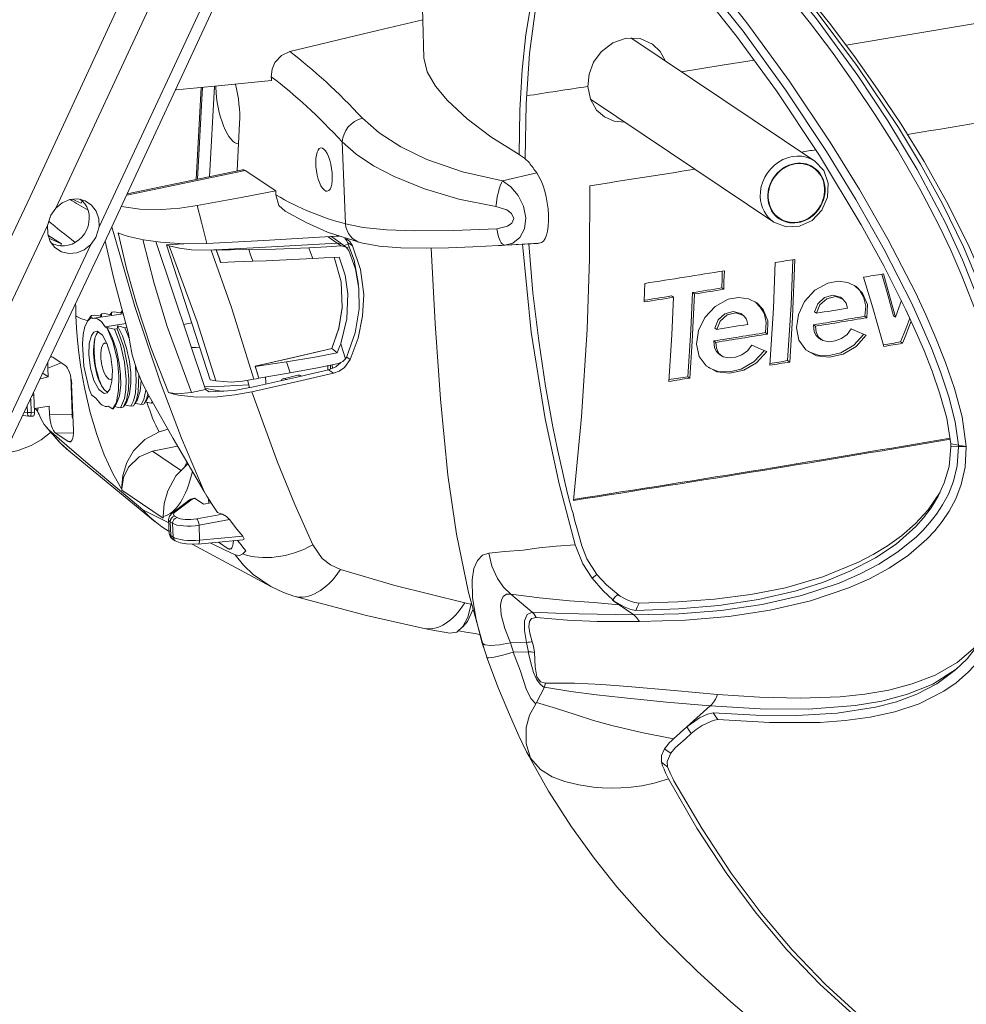
# Model space of a CAD drawing. Units: millimetres. Extents: x -946 to 893, y -502 to 389.
# Drawn here: x -715 to -625, y -199 to -105 of the extents above; entities that cross this region are included whole.
import ezdxf

# ---------------------------------------------------------------- set-up
doc = ezdxf.new("R2010")
doc.units = ezdxf.units.MM
doc.layers.add('Top$22', color=7, linetype='Continuous', true_color=0xffffff)

msp = doc.modelspace()

# ---------------------------------------------------------------- linework, layer by layer
at = {"layer": 'Top$22', "color": 7, "linetype": 'Continuous', "lineweight": 18}
for p, q in [((-639.24, -118.731), (-656.784, -106.97)), ((-698.235, -120.491), (-697.756, -111.699)), ((-697.615, -111.685), (-698.093, -120.462)), ((-696.466, -111.576), (-696.936, -120.22)), ((-660.631, -112.818), (-643.138, -124.546)), ((-694.326, -119.674), (-694.077, -115.097)), ((-693.8, -119.563), (-704.787, -121.863)), ((-690.638, -121.582), (-693.559, -119.624)), ((-709.187, -122.732), (-710.036, -122.362)), ((-709.089, -122.529), (-709.187, -122.732)), ((-712.349, -125.791), (-711.053, -126.62)), ((-712.259, -126.094), (-711.053, -126.62)), ((-711.053, -126.62), (-711.151, -126.824)), ((-697.323, -140.531), (-702.067, -126.413)), ((-699.408, -126.609), (-701.042, -126.728)), ((-701.042, -126.728), (-696.877, -139.588)), ((-701.042, -126.728), (-700.786, -126.811)), ((-684.261, -126.697), (-685.32, -125.927)), ((-683.893, -126.965), (-684.261, -126.697)), ((-684.131, -126.792), (-683.697, -126.665)), ((-669.35, -126.789), (-665.638, -126.578)), ((-696.3, -127.192), (-696.307, -127.187)), ((-669.35, -126.789), (-669.353, -126.789)), ((-650.696, -131.403), (-650.888, -131.274)), ((-647.918, -130.959), (-648.11, -130.83)), ((-652.709, -131.722), (-652.901, -131.594)), ((-705.195, -133.306), (-707.97, -133.726)), ((-706.971, -133.263), (-707.229, -133.302)), ((-705.995, -133.115), (-706.253, -133.154)), ((-639.266, -133.113), (-639.073, -133.242)), ((-708.235, -133.64), (-708.058, -133.747)), ((-707.946, -133.41), (-708.205, -133.45)), ((-704.932, -134.231), (-706.894, -134.527)), ((-634.259, -133.667), (-634.453, -133.537)), ((-631.528, -133.608), (-631.722, -133.478)), ((-706.894, -134.527), (-706.697, -134.672)), ((-705.75, -134.731), (-706.009, -134.77)), ((-704.829, -134.591), (-705.033, -134.622)), ((-648.578, -134.783), (-648.771, -134.654)), ((-643.741, -135.224), (-643.935, -135.094)), ((-639.355, -134.347), (-639.161, -134.477)), ((-648.861, -135.888), (-648.667, -136.017)), ((-631.054, -135.98), (-630.859, -136.111)), ((-711.872, -137.445), (-710.702, -138.23)), ((-641.624, -137.893), (-641.819, -137.762)), ((-712.83, -138.968), (-712.346, -139.293)), ((-712.346, -139.293), (-712.376, -138.486)), ((-685.674, -138.247), (-685.659, -138.657)), ((-685.418, -138.193), (-685.403, -138.586)), ((-685.222, -138.515), (-685.236, -138.154)), ((-712.346, -139.293), (-713.074, -139.485)), ((-710.047, -142.856), (-710.18, -139.314)), ((-696.334, -139.703), (-696.877, -139.588)), ((-692.247, -139.431), (-692.246, -139.436)), ((-692.246, -139.436), (-692.238, -139.441)), ((-688.537, -139.144), (-689.904, -139.484)), ((-651.136, -139.426), (-651.331, -139.295)), ((-710.092, -140.017), (-709.927, -144.427)), ((-698.65, -140.805), (-697.323, -140.531)), ((-696.994, -140.752), (-697.323, -140.531)), ((-713.693, -141.059), (-713.632, -142.686)), ((-707.775, -141.329), (-708.199, -141.017)), ((-702.346, -141.784), (-702.497, -141.806)), ((-713.645, -142.334), (-712.241, -142.101)), ((-712.211, -142.895), (-712.241, -142.101)), ((-706.699, -142.13), (-706.6, -142.115)), ((-706.188, -142.365), (-706.61, -142.109)), ((-706.141, -142.358), (-706.188, -142.365)), ((-705.166, -142.21), (-705.424, -142.249)), ((-704.19, -142.062), (-704.448, -142.102)), ((-703.214, -141.915), (-703.473, -141.954)), ((-714.734, -142.999), (-714.169, -143.062)), ((-714.029, -143.066), (-713.752, -143.051)), ((-710.43, -145.468), (-711.601, -144.683)), ((-710.212, -146.491), (-702.119, -153.129)), ((-702.383, -146.412), (-699.999, -145.909)), ((-626.256, -145.981), (-626.266, -145.709)), ((-625.534, -145.839), (-626.266, -145.709)), ((-625.531, -145.939), (-626.256, -145.981)), ((-698.848, -151.046), (-700.516, -152.298)), ((-698.394, -150.882), (-698.638, -150.946)), ((-697.524, -151.437), (-698.329, -150.897)), ((-697.012, -151.366), (-697.028, -150.944)), ((-697.524, -151.437), (-696.782, -151.334)), ((-700.847, -152.917), (-700.797, -154.236)), ((-700.466, -154.782), (-700.237, -154.935)), ((-698.018, -155.256), (-693.765, -154.863)), ((-698.593, -155.279), (-691.114, -159.31)), ((-695.166, -155.702), (-696.097, -155.078)), ((-660.019, -158.176), (-660.445, -158.504)), ((-691.115, -159.309), (-691.114, -159.309)), ((-666.171, -161.753), (-668.218, -160.035)), ((-658.53, -160.622), (-657.876, -161.07)), ((-657.876, -161.07), (-656.487, -162.019)), ((-670.769, -165.242), (-670.768, -165.242)), ((-668.255, -164.686), (-666.722, -164.651)), ((-666.547, -165.524), (-667.945, -165.554)), ((-665.02, -168.922), (-665.781, -170.373)), ((-651.44, -172.686), (-649.21, -170.685)), ((-652.704, -173.82), (-651.44, -172.686))]:
    msp.add_line(p, q, dxfattribs=at)
at = {"layer": 'Top$22', "color": 7, "linetype": 'Continuous', "lineweight": 13}
for p, q in [((-684.286, -116.901), (-683.993, -124.709)), ((-693.559, -119.624), (-704.845, -121.986)), ((-669.01, -120.602), (-665.75, -119.853)), ((-643.138, -124.546), (-643.138, -124.546)), ((-684.785, -126.55), (-685.63, -125.945)), ((-684.408, -126.821), (-684.785, -126.55)), ((-683.777, -126.484), (-683.303, -126.801)), ((-665.499, -126.569), (-668.78, -126.756)), ((-683.6, -126.897), (-683.879, -126.976)), ((-683.155, -128.599), (-683.059, -128.572)), ((-698.631, -134.171), (-699.414, -134.308)), ((-711.105, -137.959), (-712.376, -138.486)), ((-683.53, -137.649), (-683.868, -137.422)), ((-685.611, -138.646), (-685.13, -138.969)), ((-713.998, -141.442), (-713.951, -142.703)), ((-713.693, -141.059), (-713.826, -141.077)), ((-714.58, -142.673), (-714.297, -142.705)), ((-714.297, -142.705), (-714.319, -142.121)), ((-713.951, -142.703), (-713.632, -142.686)), ((-712.211, -142.895), (-710.047, -142.856)), ((-709.925, -144.652), (-711.601, -144.683)), ((-710.43, -145.468), (-710.183, -145.486)), ((-699.7, -148.211), (-702.383, -146.412)), ((-705.321, -150.127), (-701.352, -152.788)), ((-698.586, -150.971), (-700.254, -152.223)), ((-698.329, -150.897), (-698.548, -150.955)), ((-700.274, -152.582), (-700.046, -152.735)), ((-698.155, -152.853), (-695.712, -152.409)), ((-695.033, -152.928), (-697.949, -153.457)), ((-700.699, -153.127), (-700.65, -154.437)), ((-700.47, -153.28), (-700.699, -153.127)), ((-700.421, -154.59), (-700.47, -153.28)), ((-697.949, -153.457), (-697.896, -154.887)), ((-700.65, -154.437), (-700.421, -154.59)), ((-697.896, -154.887), (-693.775, -154.506)), ((-695.166, -155.702), (-694.919, -155.72))]:
    msp.add_line(p, q, dxfattribs=at)
for points in [[(-736.176, -168.891), (-714.049, -122.139), (-692.308, -75.15), (-670.964, -27.949), (-650.024, 19.451), (-628.526, 69.306), (-607.484, 119.348), (-586.911, 169.549)], [(-690.1, -76.718), (-702.101, -102.782), (-711.614, -123.213)], [(-707.483, -125.015), (-695.355, -99.019), (-685.902, -78.549)], [(-651.837, -89.82), (-647.525, -94.434), (-643.308, -99.233), (-639.181, -104.298), (-635.163, -109.7), (-631.256, -115.534), (-629.14, -119.026), (-627.064, -122.798), (-625.05, -126.904), (-623.126, -131.537), (-622.004, -134.746), (-620.982, -138.324), (-620.157, -142.075), (-619.558, -146.088), (-619.286, -149.919)], [(-658.653, -90.488), (-654.135, -95.243), (-649.863, -100.269), (-645.724, -105.546), (-641.681, -111.073), (-637.76, -116.912), (-634.978, -121.427), (-632.272, -126.185), (-629.642, -131.277), (-628.646, -133.403), (-627.683, -135.615), (-626.761, -137.947), (-625.905, -140.433), (-625.186, -143.118), (-624.785, -145.948)], [(-659.141, -91.178), (-654.59, -95.997), (-650.275, -101.057), (-646.076, -106.348), (-642.02, -111.927), (-638.105, -117.83), (-635.327, -122.384), (-632.626, -127.161), (-630.02, -132.254), (-629.044, -134.375), (-628.111, -136.564), (-627.234, -138.835), (-626.442, -141.205), (-625.833, -143.615), (-625.535, -145.839)], [(-636.246, -107.667), (-624.484, -105.695), (-619.885, -104.908), (-615.295, -104.113)], [(-651.952, -110.209), (-648.055, -109.588), (-644.998, -109.096)], [(-682.369, -114.641), (-680.782, -116.047), (-678.715, -117.368), (-676.221, -118.563), (-672.813, -119.744), (-669.01, -120.602)], [(-669.631, -123.063), (-673.188, -122.353), (-676.456, -121.388), (-679.35, -120.215), (-681.313, -119.179), (-682.967, -118.067), (-684.286, -116.901)], [(-669.01, -120.602), (-668.219, -121.185), (-667.518, -122.014), (-667.005, -123.034), (-666.787, -124.143), (-666.924, -125.183), (-667.369, -126.008), (-668.018, -126.543), (-668.78, -126.756)], [(-697.2, -126.582), (-697.723, -124.571), (-698.125, -122.974)], [(-669.551, -125.185), (-668.542, -124.95), (-668.119, -124.659), (-667.92, -124.195), (-668.154, -123.716), (-668.6, -123.393), (-669.631, -123.063)], [(-712.394, -124.879), (-724.338, -150.226), (-733.802, -170.093)], [(-683.993, -124.709), (-682.298, -125.059), (-680.072, -125.279), (-677.372, -125.374), (-673.677, -125.342), (-669.551, -125.185)], [(-706.262, -125.009), (-704.061, -132.594), (-701.646, -139.79), (-699.61, -145.148), (-697.462, -150.234)], [(-700.863, -140.803), (-702.498, -136.609), (-703.907, -132.354), (-704.859, -128.979), (-705.665, -125.575)], [(-729.697, -171.883), (-717.655, -146.595), (-708.264, -126.68)], [(-703.319, -126.222), (-702.231, -130.392), (-700.971, -134.498), (-698.65, -140.805)], [(-668.78, -126.756), (-669.1, -126.775), (-669.35, -126.789)], [(-700.786, -126.811), (-698.122, -134.076), (-696.334, -139.703)], [(-692.712, -139.542), (-694.851, -132.679), (-696.799, -127.213)], [(-696.307, -127.187), (-696.071, -127.862), (-695.887, -128.391)], [(-687.11, -128.023), (-687.306, -127.447), (-687.461, -126.994)], [(-685.046, -127.907), (-684.394, -130.241), (-684.304, -132.717), (-684.621, -134.686), (-685.274, -136.618)], [(-683.986, -137.606), (-684.239, -136.789), (-684.441, -136.145)], [(-698.672, -136.517), (-698.231, -136.496), (-697.884, -136.477)], [(-685.418, -136.652), (-689.366, -137.561), (-692.473, -138.271)], [(-692.602, -138.3), (-692.402, -138.937), (-692.246, -139.436)], [(-693.213, -140.056), (-695.558, -140.21), (-697.415, -140.257)], [(-687.103, -155.346), (-688.803, -151.493), (-690.449, -147.454), (-692.914, -140.74)], [(-710.058, -140.925), (-710.092, -140.955), (-710.118, -140.978)], [(-712.263, -144.374), (-711.17, -145.621), (-710.212, -146.491)], [(-656.488, -162.019), (-652.211, -161.901), (-648.17, -161.579), (-644.255, -161.024), (-640.495, -160.175), (-636.893, -158.974), (-634.981, -158.142), (-633.118, -157.169), (-631.302, -156.006), (-629.548, -154.579), (-628.887, -153.924), (-628.247, -153.207), (-627.63, -152.415), (-627.044, -151.518), (-626.496, -150.485), (-626.014, -149.273), (-625.657, -147.791), (-625.531, -145.939)], [(-655.951, -162.631), (-651.555, -162.517), (-647.44, -162.171), (-643.485, -161.566), (-639.652, -160.681), (-635.97, -159.438), (-634.022, -158.571), (-632.136, -157.547), (-630.305, -156.318), (-628.549, -154.803), (-627.797, -154.003), (-627.079, -153.115), (-626.405, -152.108), (-625.785, -150.939), (-625.259, -149.565), (-624.886, -147.925), (-624.784, -145.992)], [(-625.534, -145.839), (-625.532, -145.895), (-625.531, -145.939)], [(-705.323, -149.979), (-705.322, -150.062), (-705.321, -150.127)], [(-701.352, -152.788), (-701.354, -152.705), (-701.354, -152.64)], [(-700.254, -152.223), (-700.41, -152.243), (-700.516, -152.298)], [(-684.452, -157.676), (-685.407, -157.246), (-686.207, -156.629), (-687.103, -155.346)], [(-662.088, -155.338), (-663.899, -155.455), (-665.519, -155.622), (-667.048, -155.846), (-668.782, -155.958), (-670.298, -156.12)], [(-694.494, -156.286), (-693.706, -157.282), (-692.792, -158.168), (-691.115, -159.309)], [(-670.298, -156.12), (-670.91, -156.319), (-671.4, -156.816), (-671.739, -157.604), (-671.909, -158.654), (-671.867, -160.402), (-671.528, -162.458), (-670.935, -164.707)], [(-672.606, -160.864), (-679.279, -159.221), (-684.452, -157.676)], [(-668.22, -160.033), (-668.633, -160.048), (-668.946, -160.27), (-669.113, -160.613), (-669.191, -161.082), (-669.127, -162.023), (-668.796, -163.304), (-668.252, -164.685)], [(-668.215, -160.037), (-665.486, -160.371), (-662.614, -160.66), (-660.311, -160.84), (-657.875, -161.07)], [(-657.875, -161.07), (-657.801, -161.079), (-657.742, -161.086)], [(-655.981, -160.894), (-656.157, -161.279), (-656.298, -161.583)], [(-666.722, -164.651), (-666.922, -163.515), (-666.918, -162.593), (-666.667, -161.977), (-666.172, -161.752)], [(-666.171, -164.58), (-666.396, -163.768), (-666.489, -163.129), (-666.44, -162.656), (-666.251, -162.358), (-665.803, -162.269)], [(-656.487, -162.02), (-661.744, -161.926), (-663.92, -161.845), (-666.169, -161.755)], [(-665.803, -162.269), (-662.796, -162.502), (-659.996, -162.631), (-655.951, -162.631)], [(-670.935, -164.707), (-670.843, -165.006), (-670.769, -165.242)], [(-667.945, -165.554), (-668.113, -165.08), (-668.257, -164.687)], [(-666.722, -164.651), (-666.611, -165.126), (-666.546, -165.523)], [(-665.972, -165.589), (-666.063, -165), (-666.171, -164.58)], [(-623.675, -164.879), (-625.658, -166.557), (-627.763, -167.769), (-629.941, -168.605), (-632.176, -169.183), (-634.469, -169.582), (-636.817, -169.829), (-640.61, -169.965), (-644.515, -169.862), (-648.523, -169.599)], [(-667.977, -165.559), (-667.296, -167.391), (-666.76, -169.051), (-666.315, -169.991), (-665.846, -170.482)], [(-665.021, -168.924), (-665.405, -168.62), (-665.752, -168.156), (-666.038, -167.523), (-666.32, -166.581), (-666.548, -165.524)], [(-664.907, -168.533), (-665.374, -168.401), (-665.728, -167.909), (-665.892, -166.962), (-665.972, -165.589)], [(-649.209, -170.684), (-644.453, -170.971), (-639.84, -171.013), (-635.385, -170.671), (-632.85, -170.239), (-630.383, -169.589), (-627.975, -168.607), (-625.664, -167.142)], [(-649.21, -170.685), (-653.357, -170.331), (-657.689, -169.894), (-660.061, -169.632), (-662.506, -169.332), (-665.018, -168.919)], [(-648.523, -169.599), (-652.648, -169.218), (-657.069, -168.842), (-659.54, -168.668), (-662.142, -168.541), (-664.907, -168.533)], [(-665.781, -170.373), (-663.86, -170.929), (-662.076, -171.528), (-660.329, -172.072), (-658.579, -172.559), (-655.751, -173.227), (-652.704, -173.82)], [(-648.491, -172), (-648.727, -171.641), (-648.912, -171.358)], [(-666.712, -175.068), (-666.5, -175.458), (-666.352, -175.692)], [(-666.352, -175.692), (-665.39, -176.772), (-664.286, -177.456), (-663.064, -177.912), (-661.744, -178.229), (-660.335, -178.433), (-659.502, -178.499), (-658.633, -178.528), (-657.722, -178.516), (-656.754, -178.449), (-655.711, -178.311), (-654.549, -178.074), (-653.172, -177.648)]]:
    msp.add_lwpolyline(points, dxfattribs=at)
at = {"layer": 'Top$22', "color": 7, "linetype": 'Continuous', "lineweight": 18}
for points in [[(-728.649, -172.246), (-706.488, -125.49), (-684.674, -78.519), (-663.215, -31.35), (-642.119, 16), (-620.414, 65.784), (-599.123, 115.731), (-578.253, 165.823)], [(-669.316, -65.16), (-671.245, -67.578), (-672.866, -70.44), (-674.15, -73.639), (-675.109, -77.053), (-675.792, -80.599), (-676.254, -84.229), (-676.538, -87.91), (-676.739, -94.727), (-676.696, -101.716), (-676.512, -108.872)], [(-619.922, -150.164), (-620.295, -145.457), (-621.093, -140.727), (-622.227, -136.195), (-623.607, -132.01), (-625.142, -128.154), (-626.772, -124.618), (-629.472, -119.524), (-632.274, -114.877), (-635.14, -110.569), (-639.074, -105.167), (-643.129, -100.092), (-647.285, -95.282), (-651.539, -90.666)], [(-622.65, -131.188), (-624.596, -126.674), (-626.662, -122.573), (-628.812, -118.766), (-631.009, -115.223), (-633.239, -111.874), (-635.509, -108.67), (-637.819, -105.588), (-642.151, -100.215), (-646.594, -95.136), (-651.14, -90.265)], [(-620.544, -150.054), (-620.794, -146.507), (-621.208, -143.396), (-621.702, -140.813), (-622.204, -138.647), (-622.696, -136.799), (-623.174, -135.206), (-623.889, -133.091), (-624.562, -131.282), (-625.207, -129.664), (-626.259, -127.238), (-627.268, -125.11), (-628.247, -123.179), (-629.211, -121.378), (-631.326, -117.709), (-633.407, -114.403), (-635.479, -111.316), (-637.558, -108.388), (-639.649, -105.595), (-641.755, -102.915), (-646.786, -96.954), (-651.909, -91.355)], [(-626.266, -145.709), (-626.651, -143.247), (-627.3, -140.922), (-628.044, -138.759), (-628.844, -136.724), (-629.68, -134.781), (-630.542, -132.912), (-632.644, -128.73), (-634.807, -124.796), (-638.779, -118.199), (-642.898, -112.021), (-646.707, -106.806), (-650.642, -101.831), (-654.676, -97.073), (-658.884, -92.542)], [(-666.839, -118.498), (-666.764, -113.272), (-666.435, -108.473), (-665.863, -104.193), (-665.254, -101.229), (-664.509, -98.626), (-663.655, -96.37)], [(-667.434, -118.09), (-667.366, -113.879), (-667.137, -110.029), (-666.774, -106.656), (-666.323, -103.832), (-665.947, -102.029), (-665.606, -100.649), (-665.339, -99.702), (-665.153, -99.102), (-665.016, -98.68), (-664.985, -98.587), (-664.94, -98.463), (-664.824, -98.121), (-664.611, -97.542), (-664.284, -96.733)], [(-676.618, -105.244), (-680.921, -106.282), (-683.71, -106.95), (-686.504, -107.614), (-689.301, -108.276)], [(-660.873, -111.607), (-660.755, -110.429), (-660.324, -109.297), (-659.614, -108.31), (-658.502, -107.449), (-657.217, -107.011)], [(-657.217, -107.011), (-655.889, -107.049), (-654.7, -107.573), (-653.96, -108.283), (-653.457, -109.199)], [(-689.301, -108.276), (-690.096, -108.651), (-690.705, -109.32), (-690.983, -109.978), (-691.053, -110.678)], [(-667.436, -118.09), (-670.107, -116.417), (-672.388, -114.696), (-674.261, -112.958), (-675.399, -111.591), (-676.188, -110.229), (-676.512, -108.871)], [(-691.053, -110.678), (-691.041, -110.887), (-691.032, -111.051)], [(-691.032, -111.051), (-696.124, -111.543), (-700.142, -111.925)], [(-657.349, -115.023), (-658.363, -114.914), (-659.279, -114.52), (-660.031, -113.868), (-660.634, -112.832), (-660.873, -111.607)], [(-667.381, -118.122), (-667.412, -118.104), (-667.436, -118.09)], [(-666.45, -118.908), (-666.906, -118.443), (-667.381, -118.122)], [(-643.138, -124.546), (-641.968, -125.004), (-640.686, -124.943), (-639.488, -124.381), (-638.549, -123.409), (-638.006, -122.171), (-637.941, -120.849), (-638.372, -119.639), (-639.24, -118.731)], [(-662.254, -151.099), (-661.461, -143.137), (-660.942, -134.805), (-660.727, -128.031), (-660.683, -121.083)], [(-698.125, -122.974), (-693.925, -122.196), (-690.638, -121.582)], [(-690.638, -121.582), (-690.634, -121.786), (-690.631, -121.945)], [(-690.631, -121.945), (-690.33, -122.957), (-689.749, -123.511)], [(-711.614, -123.213), (-710.989, -122.707), (-710.267, -122.407), (-709.515, -122.343), (-708.801, -122.519), (-708.193, -122.919), (-707.746, -123.507), (-707.502, -124.228), (-707.483, -125.015)], [(-705.353, -123.069), (-703.578, -123.303), (-701.495, -123.335), (-699.783, -123.214), (-698.125, -122.974)], [(-712.394, -124.879), (-712.09, -123.885), (-711.614, -123.213)], [(-689.748, -123.511), (-687.722, -124.594), (-685.69, -125.495), (-682.494, -126.534)], [(-708.264, -126.68), (-708.889, -127.185), (-709.611, -127.483), (-710.363, -127.548), (-711.076, -127.372), (-711.684, -126.972), (-712.131, -126.385), (-712.375, -125.665), (-712.394, -124.879)], [(-707.483, -125.015), (-707.793, -126.005), (-708.264, -126.68)], [(-704.681, -125.912), (-705.265, -125.728), (-705.665, -125.575)], [(-704.861, -134.481), (-706.072, -129.962), (-706.895, -126.357)], [(-697.2, -126.582), (-699.39, -126.609), (-701.605, -126.466), (-703.249, -126.235), (-704.681, -125.912)], [(-684.856, -125.9), (-691.759, -126.289), (-697.2, -126.582)], [(-696.307, -127.187), (-689.847, -126.836), (-684.785, -126.55)], [(-696.307, -127.187), (-689.847, -126.836), (-684.785, -126.55)], [(-684.588, -125.905), (-684.678, -125.899), (-684.737, -125.897), (-684.796, -125.898), (-684.856, -125.9)], [(-684.785, -126.55), (-684.474, -126.589), (-684.261, -126.697)], [(-684.354, -126.638), (-684.301, -126.669), (-684.261, -126.696)], [(-683.777, -126.484), (-683.85, -126.341), (-683.905, -126.253), (-683.965, -126.169), (-684.031, -126.09)], [(-683.303, -126.801), (-683.58, -126.387), (-683.881, -126.139)], [(-682.753, -130.485), (-683.158, -128.187), (-683.777, -126.484)], [(-682.494, -126.534), (-680.773, -126.838), (-678.706, -126.997), (-676.281, -127.04), (-674.143, -127.004), (-671.823, -126.917), (-669.35, -126.789)], [(-667.112, -126.662), (-666.275, -135.047), (-664.95, -143.312), (-663.62, -149.511), (-662.088, -155.337)], [(-666.511, -126.628), (-666.107, -131.3), (-665.56, -135.885), (-664.907, -140.202), (-664.204, -144.084), (-663.765, -146.227), (-663.363, -148.052), (-663.027, -149.489), (-662.764, -150.553), (-662.573, -151.295), (-662.454, -151.743), (-662.388, -151.983), (-662.34, -152.145), (-662.283, -152.355), (-662.132, -152.933), (-661.859, -153.946), (-661.445, -155.413)], [(-700.786, -126.811), (-699.824, -127.044), (-698.663, -127.188), (-696.799, -127.213)], [(-696.799, -127.213), (-696.524, -127.199), (-696.307, -127.187)], [(-693.201, -127.171), (-694.937, -127.183), (-696.3, -127.192)], [(-695.881, -128.393), (-696.115, -127.721), (-696.3, -127.192)], [(-687.461, -126.994), (-690.64, -127.128), (-693.201, -127.171)], [(-692.812, -128.279), (-693.029, -127.659), (-693.201, -127.171)], [(-687.461, -126.994), (-685.751, -126.897), (-684.408, -126.821)], [(-684.408, -126.821), (-683.911, -126.952), (-683.658, -127.255)], [(-683.658, -127.255), (-683.03, -129.024), (-682.705, -130.896), (-682.687, -132.828), (-683.059, -135.12), (-683.84, -137.366)], [(-683.53, -137.649), (-682.782, -135.615), (-682.348, -133.534), (-682.242, -131.45), (-682.545, -129.055), (-683.303, -126.801)], [(-675.817, -127.037), (-675.445, -134.208), (-674.936, -141.438), (-674.208, -148.677), (-673.38, -154.323), (-672.252, -159.874), (-670.768, -165.243)], [(-696.069, -127.867), (-695.967, -128.16), (-695.887, -128.391)], [(-695.881, -128.393), (-695.884, -128.392), (-695.887, -128.391)], [(-692.812, -128.283), (-694.53, -128.345), (-695.881, -128.393)], [(-687.11, -128.023), (-689.015, -128.122), (-690.267, -128.18), (-691.534, -128.234), (-692.812, -128.283)], [(-684.594, -127.883), (-686.002, -127.962), (-687.11, -128.023)], [(-685.046, -127.907), (-684.396, -130.244), (-684.304, -132.707), (-684.62, -134.673), (-685.274, -136.618)], [(-684.438, -136.144), (-683.848, -133.771), (-683.749, -131.406), (-684.018, -129.601), (-684.594, -127.883)], [(-643.51, -138.2), (-643.183, -132.773), (-643.008, -128.411)], [(-641.819, -137.762), (-641.495, -132.425), (-641.319, -128.136)], [(-641.123, -128.104), (-641.358, -133.641), (-641.624, -137.893)], [(-648.11, -130.83), (-648.077, -129.933), (-648.053, -129.225)], [(-647.856, -129.193), (-647.889, -130.184), (-647.918, -130.959)], [(-631.722, -133.478), (-632.337, -131.269), (-632.838, -129.516)], [(-632.69, -129.491), (-632.029, -131.807), (-631.528, -133.608)], [(-655.495, -132.161), (-655.459, -131.174), (-655.433, -130.396)], [(-634.331, -135.339), (-635.293, -136.407), (-636.52, -137.136), (-637.837, -137.426), (-639.074, -137.294), (-640.079, -136.734), (-640.741, -135.817), (-640.986, -134.649), (-640.795, -133.366), (-640.198, -132.111), (-639.227, -131.047), (-637.987, -130.362), (-637, -130.181), (-636.071, -130.306), (-635.279, -130.707), (-634.674, -131.327), (-634.219, -132.409), (-634.259, -133.667)], [(-632.632, -136.408), (-633.27, -134.189), (-633.697, -132.739), (-634.135, -131.278), (-634.584, -129.806)], [(-651.331, -139.295), (-651.052, -134.841), (-650.888, -131.274)], [(-650.696, -131.403), (-650.911, -135.934), (-651.136, -139.426)], [(-634.453, -133.537), (-634.372, -132.568), (-634.592, -131.681), (-634.951, -131.085), (-635.447, -130.6)], [(-653.149, -139.746), (-652.872, -135.29), (-652.709, -131.722)], [(-643.813, -136.896), (-644.777, -137.96), (-646.008, -138.685), (-647.332, -138.972), (-648.576, -138.837), (-649.588, -138.273), (-650.254, -137.353), (-650.5, -136.183), (-650.309, -134.901), (-649.71, -133.649), (-648.736, -132.589), (-647.492, -131.907), (-646.5, -131.728), (-645.565, -131.856), (-644.768, -132.259), (-644.159, -132.882), (-643.701, -133.966), (-643.741, -135.224)], [(-643.935, -135.094), (-643.854, -134.129), (-644.074, -133.244), (-644.432, -132.647), (-644.925, -132.159)], [(-639.266, -133.113), (-638.951, -132.341), (-638.301, -131.754), (-637.504, -131.529), (-636.792, -131.721)], [(-636.122, -132.756), (-636.238, -132.268), (-636.542, -131.895), (-637.249, -131.654), (-638.068, -131.862), (-638.746, -132.451), (-639.073, -133.242)], [(-636.602, -131.852), (-636.794, -131.722)], [(-631.528, -133.608), (-631.21, -132.732), (-630.962, -132.041)], [(-707.396, -133.51), (-707.305, -133.387), (-707.229, -133.302)], [(-707.229, -133.302), (-707.257, -133.435), (-707.255, -133.539)], [(-706.279, -133.391), (-706.658, -133.317), (-706.971, -133.263)], [(-706.42, -133.362), (-706.329, -133.239), (-706.253, -133.154)], [(-706.253, -133.154), (-706.281, -133.288), (-706.279, -133.391)], [(-705.303, -133.244), (-705.683, -133.169), (-705.995, -133.115)], [(-705.445, -133.215), (-705.353, -133.092), (-705.278, -133.007)], [(-705.278, -133.008), (-705.306, -133.141), (-705.303, -133.244)], [(-648.771, -134.654), (-648.455, -133.883), (-647.804, -133.299), (-647.003, -133.076), (-646.286, -133.269)], [(-645.613, -134.307), (-645.73, -133.818), (-646.036, -133.443), (-646.748, -133.201), (-647.571, -133.406), (-648.251, -133.994), (-648.578, -134.783)], [(-646.096, -133.4), (-646.288, -133.271)], [(-708.235, -133.64), (-708.564, -133.959), (-708.821, -134.516), (-708.994, -135.28), (-709.072, -136.204), (-708.939, -138.306), (-708.455, -140.369)], [(-708.402, -133.703), (-708.463, -133.8), (-708.503, -133.863), (-708.543, -133.926), (-708.583, -133.988)], [(-708.402, -133.703), (-708.294, -133.552), (-708.205, -133.45)], [(-708.205, -133.45), (-708.23, -133.557), (-708.235, -133.64)], [(-707.255, -133.539), (-707.634, -133.464), (-707.946, -133.41)], [(-631.054, -135.98), (-630.75, -135.213), (-630.555, -134.715), (-630.36, -134.216), (-630.166, -133.716)], [(-630.033, -134.005), (-630.312, -134.723), (-630.494, -135.187), (-630.676, -135.649), (-630.859, -136.111)], [(-706.702, -134.6), (-706.321, -134.698), (-706.009, -134.77)], [(-705.809, -141.847), (-705.537, -141.121), (-705.412, -140.064), (-705.431, -139.071), (-705.553, -138.003), (-705.827, -136.729), (-706.22, -135.559), (-706.702, -134.6)], [(-706.697, -134.672), (-706.699, -134.632), (-706.702, -134.6)], [(-705.83, -141.707), (-705.616, -140.599), (-705.581, -139.232), (-705.73, -137.744), (-706.124, -136.053), (-706.697, -134.672)], [(-706.009, -134.77), (-705.446, -136.231), (-705.065, -137.898), (-704.906, -139.558), (-704.93, -140.544), (-705.053, -141.372), (-705.424, -142.249)], [(-705.75, -134.731), (-705.723, -134.575), (-705.726, -134.453)], [(-705.166, -142.21), (-704.848, -141.539), (-704.673, -140.522), (-704.647, -139.542), (-704.724, -138.458), (-705.106, -136.475), (-705.75, -134.731)], [(-705.726, -134.453), (-705.346, -134.551), (-705.033, -134.622)], [(-704.834, -141.7), (-704.561, -140.974), (-704.437, -139.917), (-704.455, -138.924), (-704.577, -137.856), (-704.851, -136.582), (-705.244, -135.412), (-705.726, -134.453)], [(-705.033, -134.622), (-704.767, -135.226), (-704.577, -135.747)], [(-704.548, -136.001), (-704.675, -135.206), (-704.861, -134.481)], [(-638.83, -135.635), (-639.108, -135.36), (-639.276, -135), (-639.355, -134.347)], [(-639.161, -134.477), (-639.105, -135.042), (-638.882, -135.529), (-638.465, -135.854), (-637.906, -135.96), (-637.296, -135.886), (-636.689, -135.66), (-636.151, -135.261), (-635.749, -134.733)], [(-635.749, -134.733), (-634.954, -135.072), (-634.331, -135.339)], [(-704.548, -136.001), (-704.331, -137.214), (-703.874, -138.645), (-703.357, -139.869), (-702.702, -141.148)], [(-684.78, -137.006), (-684.581, -136.525), (-684.438, -136.145)], [(-648.332, -137.178), (-648.612, -136.902), (-648.781, -136.541), (-648.861, -135.888)], [(-648.667, -136.017), (-648.611, -136.584), (-648.386, -137.072), (-647.965, -137.398), (-647.403, -137.506), (-646.79, -137.433), (-646.181, -137.208), (-645.641, -136.812), (-645.239, -136.285)], [(-639.858, -136.906), (-638.924, -137.25), (-637.853, -137.28), (-636.74, -137.015), (-635.516, -136.3), (-634.551, -135.245)], [(-638.829, -135.633), (-638.634, -135.764)], [(-685.274, -136.618), (-689.374, -137.564), (-692.602, -138.3)], [(-689.601, -137.88), (-686.897, -137.435), (-684.78, -137.005)], [(-685.274, -136.618), (-684.997, -136.835), (-684.78, -137.006)], [(-649.397, -138.427), (-648.456, -138.788), (-647.374, -138.829), (-646.248, -138.57), (-645.008, -137.859), (-644.033, -136.802)], [(-645.239, -136.285), (-644.439, -136.627), (-643.813, -136.896)], [(-692.593, -138.308), (-690.919, -138.068), (-689.601, -137.88)], [(-689.268, -138.932), (-689.454, -138.343), (-689.601, -137.88)], [(-689.268, -138.932), (-686.652, -138.447), (-684.638, -138.023)], [(-685.611, -138.646), (-684.904, -138.349), (-684.431, -137.956)], [(-685.13, -138.969), (-684.574, -138.759), (-684.08, -138.407), (-683.53, -137.649)], [(-684.638, -138.023), (-684.239, -137.845), (-683.986, -137.606)], [(-683.84, -137.366), (-683.883, -137.45), (-683.914, -137.503), (-683.948, -137.555), (-683.986, -137.606)], [(-648.331, -137.176), (-648.136, -137.307)], [(-704.019, -138.246), (-703.926, -139.645), (-704.007, -140.856), (-704.185, -141.597), (-704.448, -142.102)], [(-692.914, -140.74), (-688.552, -139.751), (-685.13, -138.969)], [(-692.753, -140.272), (-688.75, -139.364), (-685.611, -138.646)], [(-692.602, -138.3), (-692.416, -138.89), (-692.272, -139.353)], [(-692.602, -138.3), (-692.593, -138.308)], [(-692.238, -139.441), (-692.436, -138.807), (-692.593, -138.308)], [(-692.238, -139.441), (-690.575, -139.155), (-689.268, -138.932)], [(-704.19, -142.062), (-703.916, -141.529), (-703.738, -140.747), (-703.68, -139.135)], [(-703.859, -141.553), (-703.552, -140.662), (-703.457, -139.65)], [(-692.712, -139.542), (-693.804, -139.734), (-694.892, -139.815), (-696.334, -139.703)], [(-693.288, -139.655), (-693.249, -139.88), (-693.213, -140.056)], [(-692.246, -139.436), (-692.507, -139.495), (-692.712, -139.542)], [(-703.012, -140.571), (-703.22, -141.48), (-703.473, -141.954)], [(-698.65, -140.805), (-700.025, -140.934), (-700.863, -140.803)], [(-700.863, -140.803), (-700.358, -140.961), (-699.906, -141.064)], [(-699.906, -141.064), (-698.198, -141.252), (-696.178, -141.219), (-694.527, -141.04), (-692.914, -140.74)], [(-697.372, -140.388), (-696.802, -140.511), (-696.418, -140.583), (-696.026, -140.646), (-695.629, -140.702)], [(-696.995, -140.751), (-694.612, -140.598), (-692.753, -140.272)], [(-706.141, -142.358), (-705.953, -142.04), (-705.83, -141.707)], [(-705.089, -142.102), (-705.002, -141.965), (-704.946, -141.877), (-704.89, -141.788), (-704.834, -141.7)], [(-704.113, -141.954), (-704.027, -141.818), (-703.971, -141.729), (-703.914, -141.641), (-703.859, -141.553)], [(-703.214, -141.915), (-702.964, -141.447), (-702.82, -140.934)], [(-703.137, -141.806), (-703.05, -141.669), (-702.994, -141.581), (-702.938, -141.493), (-702.882, -141.404)], [(-702.497, -141.806), (-702.821, -141.743), (-703.063, -141.689)], [(-702.882, -141.404), (-702.794, -141.243), (-702.732, -141.095)], [(-697.462, -150.234), (-700.408, -145.2), (-702.702, -141.148)], [(-702.406, -141.676), (-702.456, -141.752), (-702.497, -141.806)], [(-713.341, -142.592), (-713.463, -142.439), (-713.558, -142.32)], [(-713.024, -143.28), (-713.134, -143.054), (-713.204, -142.903), (-713.273, -142.749), (-713.341, -142.592)], [(-706.064, -142.249), (-705.977, -142.112), (-705.922, -142.024), (-705.866, -141.935), (-705.809, -141.847)], [(-705.424, -142.249), (-705.748, -142.186), (-705.99, -142.132)], [(-704.448, -142.102), (-704.772, -142.038), (-705.014, -141.984)], [(-703.473, -141.954), (-703.796, -141.89), (-704.038, -141.836)], [(-714.169, -143.062), (-714.122, -143.066), (-714.091, -143.067), (-714.06, -143.067), (-714.029, -143.066)], [(-712.263, -144.374), (-712.698, -143.853), (-713.024, -143.28)], [(-710.018, -143.213), (-709.991, -143.243), (-709.97, -143.266)], [(-716.449, -146.628), (-715.18, -146.34), (-713.945, -145.853), (-713.008, -145.312), (-712.108, -144.618)], [(-712.562, -144.046), (-711.316, -145.485), (-710.959, -145.834), (-710.591, -146.17), (-710.213, -146.491)], [(-703.316, -152.001), (-706.357, -149.431), (-708.326, -147.757), (-710.294, -146.071), (-712.263, -144.374)], [(-705.326, -149.979), (-705.228, -148.717), (-704.843, -147.489), (-704.19, -146.361), (-703.102, -145.273), (-701.756, -144.565)], [(-700.927, -144.292), (-701.389, -144.444), (-701.756, -144.565)], [(-702.383, -146.412), (-703.654, -146.952), (-704.657, -147.933), (-705.148, -148.916), (-705.323, -149.979)], [(-626.256, -145.981), (-626.428, -147.858), (-626.88, -149.41), (-627.468, -150.705), (-628.134, -151.802), (-628.855, -152.75), (-629.61, -153.59), (-631.486, -155.254), (-633.454, -156.579), (-635.881, -157.85), (-638.396, -158.879), (-640.997, -159.703), (-644.61, -160.533), (-648.37, -161.105), (-652.238, -161.447), (-656.298, -161.583)], [(-624.785, -145.948), (-625.18, -145.874), (-625.534, -145.839)], [(-624.784, -145.992), (-625.178, -145.951), (-625.531, -145.939)], [(-624.785, -145.948), (-624.784, -145.973), (-624.784, -145.992)], [(-699.018, -147.6), (-700.149, -148.739), (-700.932, -150.169), (-701.274, -151.395), (-701.357, -152.641)], [(-699.102, -147.455), (-699.285, -147.859), (-699.3, -147.884), (-699.301, -147.885), (-699.301, -147.886), (-699.301, -147.886), (-699.301, -147.886), (-699.301, -147.886), (-699.301, -147.886), (-699.301, -147.886)], [(-696.181, -152.253), (-696.625, -151.579), (-696.908, -151.136), (-697.187, -150.687), (-697.462, -150.234)], [(-620.544, -150.054), (-620.532, -153.379), (-620.767, -156.439), (-621.247, -159.12), (-621.912, -161.427), (-622.743, -163.322), (-623.688, -164.901), (-624.711, -166.203), (-625.798, -167.262), (-627.603, -168.586), (-629.492, -169.579), (-631.44, -170.292), (-633.435, -170.811), (-637.113, -171.394), (-640.929, -171.62), (-644.868, -171.584), (-648.912, -171.358)], [(-619.922, -150.164), (-619.886, -153.345), (-620.032, -156.013), (-620.303, -158.085), (-620.622, -159.717), (-620.966, -161.041), (-621.314, -162.126), (-621.896, -163.541), (-622.461, -164.619), (-623.005, -165.506), (-623.538, -166.256), (-624.062, -166.892), (-624.576, -167.438), (-625.762, -168.48), (-626.929, -169.301), (-629.272, -170.502), (-631.605, -171.265), (-633.95, -171.769), (-636.326, -172.091), (-638.734, -172.263), (-643.556, -172.275), (-648.489, -172.005)], [(-698.638, -150.946), (-698.713, -150.971), (-698.76, -150.992), (-698.805, -151.017), (-698.848, -151.046)], [(-627.274, -150.321), (-628.411, -151.988), (-629.647, -153.333), (-630.948, -154.463), (-632.293, -155.425), (-633.667, -156.257), (-635.069, -156.983), (-638.475, -158.383), (-642.032, -159.417), (-645.344, -160.075), (-648.781, -160.523), (-652.282, -160.757), (-655.981, -160.894)], [(-703.316, -152.001), (-701.911, -152.697), (-700.835, -153.227)], [(-700.516, -152.298), (-700.773, -152.592), (-700.847, -152.917)], [(-696.181, -152.253), (-695.928, -152.343), (-695.712, -152.409)], [(-695.712, -152.409), (-695.315, -152.643), (-695.033, -152.928)], [(-695.033, -152.928), (-694.34, -153.822), (-693.775, -154.506)], [(-700.797, -154.236), (-700.666, -154.596), (-700.466, -154.782)], [(-700.237, -154.935), (-699.752, -155.14), (-699.127, -155.25), (-698.018, -155.256)], [(-693.497, -155.895), (-693.761, -155.564), (-693.932, -155.347), (-694.102, -155.129), (-694.271, -154.91)], [(-693.775, -154.506), (-693.662, -154.686), (-693.648, -154.766), (-693.675, -154.826), (-693.765, -154.863)], [(-696.879, -155.15), (-695.524, -155.798), (-694.494, -156.286)], [(-662.088, -155.337), (-661.334, -157.145), (-660.445, -158.504)], [(-660.019, -158.176), (-660.962, -156.655), (-661.445, -155.414)], [(-694.494, -156.286), (-694.077, -156.338), (-693.777, -156.184)], [(-693.777, -156.184), (-693.621, -156.039), (-693.497, -155.895)], [(-670.298, -156.12), (-670.024, -157.371), (-669.488, -158.547), (-668.906, -159.358), (-668.218, -160.035)], [(-660.445, -158.504), (-659.405, -159.715), (-658.502, -160.587)], [(-657.764, -160.256), (-659.095, -159.14), (-660.019, -158.176)], [(-691.115, -159.309), (-689.9, -159.876), (-688.9, -160.223)], [(-688.9, -160.223), (-681.977, -162.087), (-676.465, -163.298)], [(-657.742, -161.086), (-658.013, -160.937), (-658.183, -160.83), (-658.348, -160.713), (-658.504, -160.589)], [(-658.502, -160.587), (-658.253, -160.306), (-658.051, -160.087)], [(-655.981, -160.894), (-656.419, -160.829), (-657.01, -160.625), (-658.051, -160.087)], [(-672.008, -160.992), (-672.329, -162.231), (-672.781, -163.126), (-673.364, -163.668), (-674.023, -163.763)], [(-671.846, -161.519), (-672.341, -162.638), (-672.838, -163.2)], [(-672.008, -160.992), (-672.343, -160.921), (-672.606, -160.864)], [(-671.996, -160.924), (-672.003, -160.962), (-672.008, -160.992)], [(-657.742, -161.086), (-658.017, -160.94), (-658.193, -160.838), (-658.365, -160.732), (-658.53, -160.622)], [(-656.298, -161.583), (-656.775, -161.5), (-657.421, -161.251), (-658.53, -160.622)], [(-665.803, -162.269), (-665.99, -161.959), (-666.171, -161.753)], [(-655.951, -162.631), (-656.222, -162.257), (-656.487, -162.02)], [(-676.465, -163.298), (-675.637, -163.46), (-675.1, -163.562), (-674.562, -163.662), (-674.024, -163.759)], [(-673.165, -163.538), (-672.495, -163.653), (-672.06, -163.726), (-671.625, -163.798), (-671.19, -163.868)], [(-670.935, -164.707), (-670.698, -164.866), (-670.141, -164.919), (-669.298, -164.855), (-668.255, -164.686)], [(-670.769, -165.242), (-670.723, -165.385), (-670.676, -165.529), (-670.614, -165.716), (-670.551, -165.903), (-670.488, -166.089)], [(-670.488, -166.09), (-670.471, -166.109), (-670.434, -166.121), (-670.3, -166.125), (-669.789, -166.042), (-668.988, -165.846), (-667.977, -165.559)], [(-670.488, -166.089), (-669.381, -169.041), (-668.252, -171.731), (-667.449, -173.535), (-666.712, -175.067)], [(-667.945, -165.554), (-667.963, -165.556), (-667.977, -165.559)], [(-665.972, -165.589), (-666.268, -165.545), (-666.547, -165.524)], [(-664.907, -168.533), (-664.961, -168.753), (-665.018, -168.919)], [(-666.352, -175.692), (-666.768, -174.267), (-666.746, -172.755), (-666.423, -171.581), (-665.846, -170.482)], [(-665.846, -170.482), (-665.81, -170.421), (-665.781, -170.373)], [(-648.912, -171.358), (-649.466, -171.468), (-650.234, -171.827), (-651.44, -172.686)], [(-651.44, -172.686), (-651.201, -173.042), (-651.012, -173.321)], [(-651.012, -173.321), (-650.554, -172.95), (-649.986, -172.575), (-649.085, -172.142)], [(-648.489, -172.005), (-648.783, -172.04), (-649.085, -172.142)], [(-652.291, -174.463), (-651.575, -173.824), (-651.012, -173.321)], [(-653.557, -174.804), (-653.29, -174.442), (-653.104, -174.222), (-652.909, -174.015), (-652.704, -173.82)], [(-652.291, -174.463), (-652.534, -174.698), (-652.683, -174.861), (-652.825, -175.032), (-652.96, -175.211)], [(-666.712, -175.067), (-666.711, -175.068)], [(-666.711, -175.068), (-664.615, -178.837), (-662.443, -182.216), (-660.263, -185.222), (-658.092, -187.937), (-655.937, -190.41), (-653.808, -192.682), (-650.49, -195.953), (-647.221, -198.929), (-643.979, -201.692), (-638.252, -206.239), (-632.544, -210.465), (-626.787, -214.507)], [(-653.858, -176.076), (-653.848, -175.417), (-653.558, -174.804)], [(-652.96, -175.212), (-653.294, -174.984), (-653.557, -174.804)], [(-652.961, -175.211), (-653.3, -175.991), (-653.269, -176.499)], [(-653.172, -177.648), (-653.451, -177.091), (-653.605, -176.743), (-653.741, -176.404), (-653.858, -176.076)], [(-653.858, -176.076), (-653.527, -176.312), (-653.268, -176.498)], [(-653.268, -176.498), (-652.968, -177.228), (-652.872, -177.428), (-652.77, -177.632), (-652.66, -177.838)], [(-653.172, -177.648), (-650.472, -182.354), (-647.684, -186.611), (-644.82, -190.463), (-641.885, -193.947), (-638.742, -197.232), (-635.534, -200.17), (-632.266, -202.785)], [(-652.66, -177.838), (-649.985, -182.434), (-647.209, -186.632), (-644.339, -190.469), (-641.383, -193.966), (-638.201, -197.281), (-634.949, -200.253), (-631.643, -202.892)]]:
    msp.add_lwpolyline(points, dxfattribs=at)
msp.add_lwpolyline([(-708.465, -137.17), (-708.311, -138.471), (-707.969, -139.667), (-707.505, -140.53), (-707.008, -140.893), (-706.707, -140.818), (-706.459, -140.495), (-706.249, -139.728), (-706.204, -138.686), (-706.358, -137.385), (-706.7, -136.189), (-707.164, -135.326), (-707.66, -134.963), (-707.962, -135.038), (-708.21, -135.361), (-708.42, -136.128), (-708.465, -137.17)], close=True, dxfattribs=at)
at = {"layer": 'Top$22', "color": 7, "linetype": 'Continuous', "lineweight": 13}
for centre, major_axis, ratio, start_param, end_param in [((-686.151, -243.572), (-21.355, 141.188), 0.351777, 5.807107, 5.935422), ((-688.01, -243.853), (-21.027, 139.021), 0.351777, 5.807107, 5.934315), ((-1009.157, 114.42), (-899.369, -33.688), 0.286637, 1.950636, 1.957687), ((-682.25, -116.593), (-1.612, -1.498), 0.831991, 4.112847, 5.596377), ((-641.189, -121.638), (-1.949, -2.907), 0.891118, 3.141522, 5.396105), ((-668.986, -122.438), (-0.358, -2.171), 0.257014, 3.748639, 5.046822), ((-697.665, 13.921), (-21.03, 139.038), 0.351777, 2.868043, 2.995235), ((-641.189, -121.638), (-1.949, -2.907), 0.891118, 5.396105, 6.283185), ((-681.957, -124.401), (0.537, 2.133), 0.926076, 1.940978, 3.141594), ((-668.907, -124.56), (-0.129, 2.196), 0.320805, 1.840664, 3.138874), ((-703.862, -137.402), (2.311, -15.278), 0.351777, 4.322753, 4.401181), ((-705.059, -132.798), (-4.996, -0.187), 0.286637, 0.37598, 0.785425), ((-703.862, -137.402), (2.311, -15.278), 0.351777, 4.401181, 5.624256), ((-700.236, -136.854), (-1.581, 10.452), 0.351777, 2.001422, 2.345951), ((-714.077, -142.54), (0.6, 0.018), 0.284068, 4.327622, 4.915678), ((-714.114, -142.565), (0.055, 0.497), 0.352145, 1.89472, 3.141582), ((-714.056, -142.567), (-0.027, 0.499), 0.203677, 3.141612, 4.424322), ((-703.862, -137.402), (2.311, -15.278), 0.351777, 0.036473, 0.720572), ((-698.548, -151.446), (0.3, -0.4), 0.860517, 2.507683, 3.141597), ((-698.51, -151.43), (0.128, -0.483), 0.488531, 2.788497, 3.141593), ((-698.495, -150.976), (0.0998, 0.008), 0.301516, 2.10857, 2.696625), ((-698.85, -152.784), (1.996, 0.139), 0.297894, 3.13205, 3.508035), ((-700.236, -153.057), (0.278, 0.415), 0.891111, 0.727387, 2.25455), ((-700.008, -153.21), (0.278, 0.415), 0.891111, 0.727387, 2.25455), ((-698.888, -152.309), (1.496, 0.12), 0.301516, 2.696019, 3.50467), ((-698.66, -152.462), (1.496, 0.12), 0.301516, 3.50467, 5.031833), ((-698.117, -153.328), (-0.089, 0.492), 0.299784, 4.392514, 5.961383), ((-698.622, -152.937), (1.996, 0.139), 0.297894, 3.508035, 5.035198), ((-698.796, -154.219), (2.001, 0.012), 0.274881, 3.150267, 3.526252), ((-700.187, -154.367), (0.278, 0.415), 0.891111, 2.25455, 3.141569), ((-699.959, -154.52), (0.278, 0.415), 0.891111, 2.25455, 3.141569), ((-698.568, -154.373), (2.001, 0.012), 0.274881, 3.526252, 5.053415), ((-698.064, -154.758), (-0.046, 0.498), 0.324767, 3.141608, 4.41986), ((-689.548, -151.335), (6.283, 3.087), 0.669547, 3.700887, 4.773349), ((-686.901, -153.514), (1.999, 6.709), 0.572158, 3.141601, 4.223106), ((-675.103, -156.432), (1.362, 6.866), 0.567318, 3.141594, 4.128027)]:
    msp.add_ellipse(centre, major_axis=major_axis, ratio=ratio, start_param=start_param, end_param=end_param, dxfattribs=at)
at = {"layer": 'Top$22', "color": 7, "linetype": 'Continuous', "lineweight": 18}
for centre, major_axis, ratio, start_param, end_param in [((-694.713, -112.803), (-0.648, 4.288), 0.351777, 1.225031, 1.259588), ((-694.713, -112.803), (-0.648, 4.288), 0.351777, 1.259588, 3.062568), ((-695.823, -112.972), (0.695, -4.598), 0.351777, 1.0381, 1.869542), ((-1008.799, 104.846), (-898.969, -33.673), 0.286637, 1.994515, 2.023532), ((-1008.799, 104.846), (-898.969, -33.673), 0.286637, 1.982128, 1.98382), ((-675.83, -242.011), (21.501, -142.153), 0.351777, 2.549263, 2.562332), ((-693.486, -121.541), (-0.3, 1.98), 0.351367, 5.97207, 6.302804), ((-666.006, -122.955), (0.546, -3.61), 0.351777, 6.253064, 8.832449), ((-1008.799, 104.846), (-898.969, -33.673), 0.286637, 1.95767, 1.969804), ((-710.725, -124.412), (1.392, 2.077), 0.891118, 3.601502, 6.143513), ((-683.063, -142.792), (-35.114, 24.063), 0.056497, 5.561542, 5.635667), ((-710.725, -124.412), (-1.392, -2.077), 0.891118, 3.00192, 3.111635), ((-683.063, -142.792), (-35.114, 24.063), 0.056494, 0.626171, 0.747052), ((-710.725, -124.412), (-1.392, -2.077), 0.891118, 0.040095, 0.459909), ((-685.486, 15.763), (21.503, -142.169), 0.351777, 6.250301, 6.253064), ((-1008.402, 94.249), (-897.278, -33.61), 0.286637, 1.979447, 1.981749), ((-1008.402, 94.248), (-897.278, -33.61), 0.286637, 1.964338, 1.97354), ((-1008.292, 91.31), (-896.713, -33.589), 0.286637, 1.989905, 1.992229), ((-1008.332, 92.395), (-896.422, -33.578), 0.286637, 1.970184, 1.973566), ((-1008.332, 92.395), (896.931, 33.597), 0.286637, 5.111763, 5.115143), ((-1008.332, 92.395), (896.931, 33.597), 0.286637, 5.105937, 5.109317), ((-1008.332, 92.395), (-896.422, -33.578), 0.286637, 1.964595, 1.967736), ((-1008.184, 88.434), (-896.082, -33.565), 0.286637, 1.984591, 1.988208), ((-707.334, -137.928), (0.636, -4.202), 0.351806, 2.458556, 3.202225), ((-1008.135, 87.124), (-895.255, -33.534), 0.286637, 1.984602, 1.990619), ((-1008.135, 87.124), (895.769, 33.553), 0.286637, 5.126173, 5.132187), ((-706.872, -137.858), (-0.449, 2.966), 0.351777, 0.227723, 1.259539), ((-1008.135, 87.124), (-895.255, -33.534), 0.286637, 1.972981, 1.978996), ((-1008.135, 87.124), (895.769, 33.553), 0.286637, 5.114558, 5.12057), ((-1008.184, 88.434), (-896.082, -33.565), 0.286637, 1.972981, 1.976596), ((-706.648, -137.824), (-0.516, 3.411), 0.351777, 0.844211, 1.259588), ((-706.648, -137.824), (0.262, -1.73), 0.351777, 2.843344, 4.401181), ((-1008.013, 83.864), (-894.402, -33.502), 0.286637, 1.993094, 1.995093), ((-1008.013, 83.864), (894.919, 33.521), 0.286637, 5.134474, 5.136658), ((-706.872, -137.858), (-0.449, 2.966), 0.351777, 1.259539, 2.916631), ((-706.648, -137.824), (-0.516, 3.411), 0.351777, 1.259588, 2.297394), ((-711.8, -138.915), (-0.244, 1.517), 0.345514, 0.831983, 1.229041), ((-711.8, -138.915), (-0.244, 1.517), 0.345514, 5.971563, 6.385761), ((-706.648, -137.824), (0.262, -1.73), 0.351777, 4.401181, 6.283185), ((-1008.013, 83.863), (894.918, 33.521), 0.286637, 5.121126, 5.123434), ((-1008.013, 83.863), (-894.401, -33.502), 0.286637, 1.979806, 1.981862), ((-710.664, -139.676), (-0.211, 1.495), 0.357877, 4.43222, 5.972833), ((-706.648, -137.824), (0.262, -1.73), 0.351777, 0, 0.297377), ((-695.767, -136.178), (-1.65, 10.912), 0.351777, 4.301078, 4.366554), ((-689.624, -141.204), (-0.261, 1.724), 0.351799, 0, 0.428634), ((-689.624, -141.204), (-0.261, 1.724), 0.351799, 5.906197, 6.283185), ((-688.235, -140.994), (-0.28, 1.854), 0.351799, 0, 0.032794), ((-688.235, -140.994), (-0.28, 1.854), 0.351799, 5.883715, 6.283185), ((-1008.013, 83.863), (894.918, 33.521), 0.286637, 5.109364, 5.111816), ((-1008.013, 83.863), (-894.401, -33.502), 0.286637, 1.968035, 1.970237), ((-713.884, -140.934), (-0.075, 0.494), 0.357488, 4.403495, 4.831785), ((-707.334, -137.928), (-0.71, 4.697), 0.351806, 2.063256, 2.234054), ((-717.398, -155.87), (11.315, -74.81), 0.351777, 1.726214, 1.730328), ((-707.334, -137.928), (0.636, -4.202), 0.351806, 5.600149, 6.343818), ((-707.334, -137.928), (-0.71, 4.697), 0.351806, 3.426727, 3.72599), ((-713.824, -142.554), (-0.078, 0.496), 0.354294, 3.105318, 4.388029), ((-685.75, -178.988), (-11.053, 73.079), 0.351777, 0.992186, 0.997111), ((-711.638, -143.236), (-0.211, 1.495), 0.357877, 1.290627, 2.831241), ((-709.475, -143.197), (-0.211, 1.495), 0.357877, 1.290627, 1.530891), ((-710.502, -143.998), (-0.244, 1.517), 0.345514, 2.829971, 4.370633), ((-1007.605, 72.977), (891.64, 33.399), 0.286637, 5.099353, 5.143508), ((-1007.605, 72.977), (-891.32, -33.387), 0.286637, 1.957926, 2.002074), ((-698.31, -151.377), (-0.078, 0.496), 0.354294, 5.966383, 6.319479), ((-692.845, -141.354), (-8.353, -12.459), 0.891118, 6.074567, 6.318191), ((-695.238, -154.233), (-0.244, 1.517), 0.345514, 2.829971, 4.168181), ((-667.706, -165.248), (-1.913, -0.584), 0.170828, 3.730855, 4.120568), ((-650.276, -169.081), (0.154, 1.994), 0.910131, 3.851289, 4.520338)]:
    msp.add_ellipse(centre, major_axis=major_axis, ratio=ratio, start_param=start_param, end_param=end_param, dxfattribs=at)
for centre, major_axis, ratio in [((-686.027, -119.54), (0.312, -2.064), 0.351777), ((-640.982, -121.777), (-1.615, -2.409), 0.891118)]:
    msp.add_ellipse(centre, major_axis=major_axis, ratio=ratio, dxfattribs=at)
at = {"layer": 'Top$22', "color": 7, "linetype": 'Continuous', "lineweight": 13}
msp.add_ellipse((-640.982, -121.777), major_axis=(1.643, 2.45), ratio=0.891118, dxfattribs=at)

doc.saveas('drawing.dxf')
